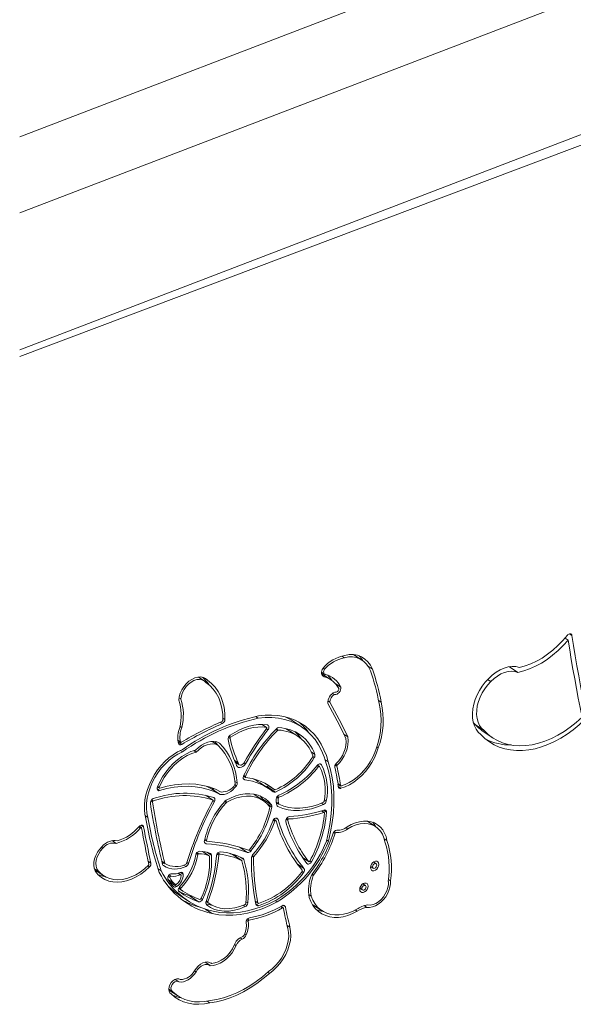
# Model space of a CAD drawing. Units: millimetres. Extents: x -7516 to 50086, y -13403 to 6799.
# Drawn here: x 13859 to 14173, y -10244 to -9684 of the extents above; entities that cross this region are included whole.
import ezdxf

# ---------------------------------------------------------------- set-up
doc = ezdxf.new("R2010")
doc.units = ezdxf.units.MM

msp = doc.modelspace()

# ---------------------------------------------------------------- linework, layer by layer
at = {"color": 7, "linetype": 'Continuous', "lineweight": 15}
for p, q in [((13858.6, -9750.37), (14541.33, -9488.43)), ((13858.6, -9793.67), (14541.33, -9531.73)), ((13858.6, -9871.61), (14541.33, -9609.67)), ((14544.22, -9616.99), (13858.6, -9875.32)), ((14168.77, -10035.48), (14170.52, -10036.64)), ((14041.83, -10045.72), (14043.34, -10046.72)), ((14053.54, -10048.14), (14048.74, -10044.95)), ((14031.04, -10052.66), (14031.91, -10053.23)), ((14137.11, -10051.82), (14136.97, -10051.76)), ((14137.93, -10051.64), (14137.11, -10051.82)), ((14137.11, -10051.82), (14141.92, -10055.01)), ((13963.54, -10059.79), (13960.29, -10057.63)), ((13963.06, -10057.9), (13965.47, -10059.5)), ((14030.29, -10054.8), (14032.05, -10055.97)), ((14035.66, -10059.21), (14030.85, -10056.01)), ((14038.07, -10061.28), (14041.28, -10063.41)), ((14124.76, -10059.05), (14126.57, -10060.24)), ((13949.18, -10069.43), (13950.24, -10070.13)), ((14036.56, -10066.96), (14037.58, -10067.64)), ((14033.94, -10071.2), (14035.04, -10071.93)), ((14062.71, -10070.89), (14064.2, -10071.88)), ((13992.8, -10080.08), (13994.29, -10081.07)), ((13949.78, -10085.71), (13950.78, -10086.37)), ((13999.05, -10086.29), (13996.56, -10084.63)), ((14018.91, -10085.95), (14014.09, -10082.75)), ((14116.65, -10083.66), (14117.91, -10084.81)), ((14117.91, -10084.81), (14122.73, -10088.01)), ((14016.79, -10091.36), (14011.97, -10088.16)), ((14042.99, -10090.21), (14045.28, -10091.73)), ((14122.79, -10088.99), (14127.61, -10092.19)), ((13948.59, -10093.72), (13950.15, -10094.76)), ((13968.15, -10094.3), (13971.34, -10096.41)), ((13971.09, -10096.24), (13969.63, -10094.36)), ((14061.66, -10097.36), (14062.58, -10097.97)), ((13949.96, -10099.44), (13951.12, -10100.21)), ((13957.58, -10099.5), (13958.95, -10100.41)), ((13980.76, -10105.02), (13982.86, -10106.42)), ((13981.19, -10106.05), (13983.45, -10107.55)), ((13986.16, -10106.49), (13987.03, -10107.06)), ((14029.06, -10108.43), (14027.94, -10107.69)), ((14032.42, -10104.81), (14034.12, -10105.94)), ((13985.93, -10113.94), (13987.04, -10114.69)), ((13964.66, -10119.7), (13967.74, -10121.21)), ((14000.19, -10121.07), (13995.38, -10117.87)), ((13998.54, -10118.33), (13998.83, -10118.57)), ((13998.83, -10118.57), (13998.85, -10118.59)), ((13998.83, -10118.57), (14003.64, -10121.77)), ((13998.85, -10118.59), (14003.66, -10121.78)), ((13999.19, -10119.87), (14000.15, -10119.45)), ((13999.19, -10119.87), (14004.01, -10123.07)), ((14039.64, -10118.59), (14041.13, -10119.58)), ((13936.92, -10120.13), (13938.03, -10120.87)), ((13968.34, -10127.54), (13964.34, -10124.88)), ((13964.64, -10125.08), (13964.69, -10124.96)), ((13967.74, -10121.21), (13972.56, -10124.4)), ((13992.29, -10124.71), (13991.49, -10124.21)), ((13997.11, -10127.91), (13992.29, -10124.71)), ((13996.95, -10127.09), (14001.77, -10130.28)), ((14004.52, -10128.9), (14006.05, -10129.91)), ((14004.6, -10129.52), (14005.93, -10129.83)), ((13929.94, -10136.41), (13931.55, -10137.48)), ((14031.81, -10134.63), (14030.38, -10133.68)), ((14004.27, -10139.29), (14003.16, -10138.55)), ((14061.18, -10142.79), (14056.43, -10139.64)), ((13927.79, -10143.26), (13926.68, -10142.52)), ((14044.2, -10143.32), (14045.22, -10144)), ((13911.18, -10150.67), (13913.56, -10152.25)), ((13963.81, -10150.23), (13964.98, -10151)), ((14033.21, -10150.41), (14034.18, -10151.05)), ((14065.93, -10149.65), (14067.49, -10150.68)), ((13904.98, -10154.42), (13905.88, -10155.02)), ((13966.36, -10159.36), (13962.51, -10156.81)), ((13962.95, -10157.1), (13962.94, -10156.85)), ((13980.03, -10158.81), (13984.84, -10162.01)), ((13984.87, -10162.03), (13980.06, -10158.83)), ((13981.85, -10160.02), (13981.57, -10159.03)), ((13939.5, -10162.56), (13941.36, -10163.8)), ((14019.45, -10160.27), (14023, -10162.63)), ((14061.33, -10163.84), (14059.84, -10162.84)), ((13901.11, -10166.81), (13904.18, -10168.85)), ((13901.26, -10167.29), (13901.57, -10167.5)), ((13901.57, -10167.5), (13906.39, -10170.69)), ((13937.3, -10166.67), (13939.12, -10167.88)), ((13950.25, -10170.08), (13948.91, -10169.2)), ((14058.18, -10165.34), (14059.68, -10166.33)), ((13943.17, -10173.07), (13947.17, -10175.72)), ((13943.35, -10173.42), (13943.51, -10173.3)), ((14055.21, -10176.25), (14053.71, -10175.26)), ((14068.41, -10172.77), (14069.47, -10173.48)), ((13949, -10177.78), (13951.01, -10179.12)), ((13949.16, -10181.52), (13953.97, -10184.72)), ((14022.97, -10181.28), (14024.42, -10182.24)), ((14052.06, -10177.76), (14053.55, -10178.75)), ((13955.54, -10182.25), (13960.35, -10185.44)), ((13964.6, -10185.33), (13966.66, -10186.69)), ((13992.65, -10185.28), (13994.25, -10186.34)), ((14003.95, -10184.81), (14005.06, -10185.54)), ((14025.02, -10186.93), (14025.67, -10187.39)), ((14008.45, -10188.91), (14007.24, -10188.1)), ((14025.67, -10187.39), (14030.49, -10190.58)), ((14049.51, -10190.16), (14050.6, -10190.88)), ((14054.6, -10187.67), (14056.1, -10188.67)), ((13980.8, -10209.76), (13981.7, -10210.36)), ((13966.71, -10221.62), (13964.02, -10219.84)), ((13967.37, -10220.26), (13967.71, -10220.49)), ((13958.06, -10224.67), (13958.93, -10225.25)), ((13999.69, -10225.57), (14000.61, -10226.18)), ((13949.14, -10230.94), (13947.12, -10229.6)), ((13943.43, -10235.17), (13945.45, -10236.51)), ((13943.45, -10235.6), (13943.8, -10235.84)), ((13943.8, -10235.84), (13948.61, -10239.03)), ((13944.46, -10237.64), (13944.79, -10237.86)), ((13965.31, -10241.96), (13966.81, -10242.96))]:
    msp.add_line(p, q, dxfattribs=at)
at = {"color": 8, "linetype": 'Continuous', "lineweight": 15}
for p, q in [((14171.28, -10033.06), (14172.67, -10033.98)), ((14056.92, -10051.69), (14059.18, -10053.19)), ((14030.77, -10056.8), (14031.78, -10057.48)), ((13972.64, -10083.35), (13973.83, -10084.14)), ((13974.15, -10081.09), (13975.34, -10081.88)), ((13996.51, -10084.63), (13998.95, -10086.25)), ((13977.31, -10091.89), (13978.28, -10092.53)), ((13977.66, -10091.32), (13978.56, -10091.91)), ((13998.95, -10087.05), (13999.81, -10087.63)), ((14004.33, -10087.36), (14005.24, -10087.96)), ((14004.56, -10087.13), (14005.58, -10087.8)), ((13948.58, -10093.63), (13950.04, -10094.6)), ((13948.71, -10094.59), (13950.73, -10095.93)), ((14024.39, -10100.24), (14026.48, -10101.63)), ((14025.29, -10102.92), (14026.15, -10103.49)), ((14027.66, -10108.02), (14028.53, -10108.6)), ((14029.45, -10107.02), (14030.21, -10107.52)), ((14037.99, -10107.75), (14038.97, -10108.4)), ((14038.29, -10107.25), (14039.16, -10107.83)), ((13986.09, -10113.59), (13986.98, -10114.17)), ((13937.06, -10119.79), (13937.96, -10120.39)), ((13980.97, -10118.92), (13981.84, -10119.5)), ((13980.98, -10116.97), (13982.33, -10117.87)), ((13985.9, -10115.6), (13986.64, -10116.09)), ((14039.62, -10118.45), (14041.01, -10119.36)), ((14039.82, -10119.98), (14041.27, -10120.94)), ((13936.72, -10121.24), (13938.21, -10122.22)), ((13964.31, -10124.88), (13968.29, -10127.51)), ((14005.12, -10125.44), (14006.05, -10126.06)), ((13933.15, -10128.11), (13934.11, -10128.75)), ((13933.58, -10127.46), (13934.53, -10128.09)), ((13968.46, -10127.9), (13969.35, -10128.49)), ((13975.29, -10128.39), (13976.18, -10128.98)), ((13975.42, -10128.25), (13976.33, -10128.86)), ((13999.41, -10129.8), (14001.98, -10131.51)), ((14004.51, -10128.79), (14005.94, -10129.74)), ((14004.74, -10126.01), (14005.66, -10126.62)), ((14005.11, -10131.08), (14005.34, -10131.23)), ((14030.28, -10129.38), (14031.47, -10130.17)), ((14031.91, -10127.55), (14032.94, -10128.24)), ((14030.23, -10133.73), (14031.55, -10134.61)), ((14031.31, -10133.38), (14033.13, -10134.59)), ((13927.74, -10141.88), (13929.09, -10142.77)), ((14002.75, -10139.09), (14003.63, -10139.68)), ((14004.39, -10137.88), (14005.53, -10138.64)), ((14010.1, -10138.46), (14011.08, -10139.11)), ((14010.59, -10137.73), (14011.58, -10138.39)), ((13926.41, -10142.83), (13927.29, -10143.41)), ((14037.13, -10145.96), (14038.01, -10146.54)), ((14037.53, -10145.42), (14038.54, -10146.1)), ((13963.81, -10151.87), (13964.64, -10152.42)), ((13963.87, -10149.97), (13964.86, -10150.63)), ((13959.02, -10158.04), (13959.92, -10158.63)), ((13959.44, -10157.45), (13960.44, -10158.11)), ((13962.51, -10156.8), (13966.33, -10159.34)), ((13965.07, -10157.29), (13967.67, -10159.01)), ((13970.87, -10158.32), (13971.79, -10158.93)), ((13971.32, -10157.69), (13972.35, -10158.37)), ((13983.54, -10154.34), (13988.12, -10157.38)), ((13989.1, -10156.01), (13990, -10156.61)), ((13990.88, -10159.09), (13991.75, -10159.67)), ((13931.69, -10162.43), (13933.25, -10163.46)), ((13939.47, -10162.44), (13941.07, -10163.5)), ((13939.5, -10162.55), (13941.18, -10163.67)), ((13952, -10164.56), (13953.22, -10165.37)), ((13953.69, -10163.09), (13954.63, -10163.71)), ((13984.11, -10160.03), (13986.12, -10161.36)), ((13990.65, -10159.48), (13991.57, -10160.1)), ((14016.4, -10163.89), (14020.27, -10166.46)), ((14019.43, -10160.24), (14022.95, -10162.58)), ((14023.7, -10162.17), (14024.57, -10162.75)), ((13931.55, -10165.05), (13932.46, -10165.65)), ((13943.55, -10170.18), (13944.59, -10170.87)), ((13948.71, -10169.26), (13949.94, -10170.08)), ((13950.04, -10168.75), (13951.56, -10169.76)), ((14019.14, -10168.27), (14020.01, -10168.84)), ((14024.7, -10169.99), (14025.58, -10170.57)), ((14024.81, -10169.82), (14025.68, -10170.39)), ((13943.03, -10170.96), (13944.03, -10171.63)), ((13943.17, -10173.07), (13947.16, -10175.71)), ((13943.76, -10174.12), (13947.84, -10176.83)), ((13949.01, -10177.77), (13950.12, -10178.5)), ((13949.31, -10177.23), (13950.18, -10177.81)), ((13961.71, -10183.5), (13962.6, -10184.08)), ((13964.62, -10185.29), (13965.72, -10186.02)), ((13964.74, -10184.96), (13965.65, -10185.57)), ((13987.22, -10185.43), (13988.32, -10186.15)), ((13992.62, -10185.16), (13994.14, -10186.16)), ((13992.93, -10186.73), (13994.4, -10187.7)), ((13964.15, -10189.65), (13968.04, -10192.23)), ((13985.66, -10187.46), (13986.85, -10188.25)), ((14007.03, -10188.21), (14008.1, -10188.93)), ((14008.41, -10187.52), (14009.75, -10188.41)), ((13987.62, -10195.96), (13988.58, -10196.6)), ((13988.08, -10195.27), (13989.05, -10195.92)), ((13986.56, -10203.66), (13987.46, -10204.25)), ((14010.7, -10198.9), (14012.33, -10199.98)), ((13983.96, -10205.95), (13985.06, -10206.69))]:
    msp.add_line(p, q, dxfattribs=at)
at = {"color": 7, "linetype": 'Continuous', "lineweight": 15, "flags": 128}
for points in [[(14170.1, -10033.88), (14167.49, -10036.92), (14164.72, -10039.75), (14161.81, -10042.36), (14158.78, -10044.72), (14155.67, -10046.82), (14152.49, -10048.62), (14149.27, -10050.13), (14146.05, -10051.32), (14142.83, -10052.19)], [(14172.67, -10033.98), (14172.55, -10033.6), (14172.33, -10033.3), (14172.03, -10033.1), (14171.67, -10033.02), (14171.27, -10033.07), (14170.85, -10033.24), (14170.45, -10033.51), (14170.1, -10033.88)], [(14180.9, -10079.6), (14179.78, -10073.96), (14178.67, -10068.3), (14177.6, -10062.62), (14176.56, -10056.93), (14175.54, -10051.21), (14174.56, -10045.49), (14173.6, -10039.74), (14172.67, -10033.98)], [(14170.52, -10036.64), (14167.74, -10039.73), (14164.8, -10042.6), (14161.73, -10045.23), (14158.55, -10047.61), (14155.29, -10049.7), (14151.97, -10051.5), (14148.61, -10052.99), (14145.26, -10054.17), (14141.92, -10055.01)], [(14178.44, -10080.43), (14177.36, -10075.01), (14176.3, -10069.57), (14175.27, -10064.12), (14174.27, -10058.66), (14173.29, -10053.18), (14172.34, -10047.68), (14171.42, -10042.17), (14170.52, -10036.64)], [(14031.12, -10052.53), (14030.7, -10053.29), (14030.42, -10054.08), (14030.28, -10054.87), (14030.3, -10055.61), (14030.47, -10056.27), (14030.78, -10056.82), (14031.23, -10057.23), (14031.78, -10057.48)], [(14142.83, -10052.19), (14140.83, -10051.7), (14138.68, -10051.59), (14136.44, -10051.86), (14134.14, -10052.5), (14131.83, -10053.51), (14129.57, -10054.86), (14127.4, -10056.52), (14125.36, -10058.46)], [(13965.47, -10059.5), (13964.35, -10058.52), (13963, -10057.88), (13961.48, -10057.6), (13959.84, -10057.69), (13958.14, -10058.14), (13956.44, -10058.95), (13954.79, -10060.08), (13953.26, -10061.48), (13951.91, -10063.12), (13950.77, -10064.94), (13949.89, -10066.86), (13949.3, -10068.82), (13949.03, -10070.76)], [(14030.31, -10055.68), (14030.71, -10055.92), (14030.85, -10056.01)], [(14031.91, -10053.23), (14031.68, -10053.69), (14031.53, -10054.16), (14031.47, -10054.62), (14031.49, -10055.05), (14031.61, -10055.43), (14031.8, -10055.75), (14032.07, -10055.99), (14032.39, -10056.13)], [(14141.92, -10055.01), (14140.19, -10054.5), (14138.32, -10054.33), (14136.35, -10054.51), (14134.32, -10055.04), (14132.29, -10055.9), (14130.29, -10057.07), (14128.37, -10058.53), (14126.57, -10060.24)], [(13964.55, -10060.69), (13963.51, -10059.77), (13962.25, -10059.19), (13960.82, -10058.96), (13959.27, -10059.11), (13957.68, -10059.63), (13956.1, -10060.49), (13954.6, -10061.66), (13953.25, -10063.09), (13952.09, -10064.72), (13951.18, -10066.48), (13950.56, -10068.31), (13950.24, -10070.13)], [(13974.14, -10082.3), (13974.05, -10078.83), (13973.62, -10075.51), (13972.87, -10072.38), (13971.79, -10069.48), (13970.41, -10066.83), (13968.73, -10064.47), (13966.77, -10062.42), (13964.55, -10060.69)], [(13975.34, -10081.88), (13975.25, -10078.29), (13974.81, -10074.86), (13974.03, -10071.62), (13972.92, -10068.62), (13971.5, -10065.88), (13969.76, -10063.43), (13967.75, -10061.29), (13965.47, -10059.5)], [(14125.36, -10058.46), (14123.39, -10060.55), (14121.61, -10062.83), (14120.04, -10065.28), (14118.7, -10067.84), (14117.61, -10070.48), (14116.81, -10073.15), (14116.29, -10075.8), (14116.07, -10078.39), (14116.16, -10080.88), (14116.54, -10083.22), (14117.22, -10085.37), (14118.19, -10087.3), (14119.41, -10088.98), (14120.89, -10090.37)], [(14126.57, -10060.24), (14124.73, -10062.21), (14123.07, -10064.37), (14121.63, -10066.69), (14120.43, -10069.12), (14119.5, -10071.61), (14118.86, -10074.11), (14118.52, -10076.58), (14118.49, -10078.96), (14118.76, -10081.2), (14119.33, -10083.27), (14120.2, -10085.12), (14121.34, -10086.7), (14122.73, -10088.01)], [(14040.11, -10064.2), (14040.07, -10064.64), (14039.92, -10065.08), (14039.67, -10065.5), (14039.35, -10065.85), (14038.98, -10066.12), (14038.59, -10066.27), (14038.22, -10066.29), (14037.9, -10066.19)], [(14032.97, -10106.73), (14031.81, -10102.98), (14030.35, -10099.46), (14028.6, -10096.18), (14026.57, -10093.18), (14024.26, -10090.46), (14021.71, -10088.04), (14018.91, -10085.95), (14015.89, -10084.18), (14012.67, -10082.77), (14009.27, -10081.7), (14005.71, -10081), (14002.01, -10080.65), (13998.19, -10080.68), (13994.29, -10081.07)], [(14034.12, -10105.94), (14033.02, -10102.35), (14031.65, -10098.96), (14030.02, -10095.8), (14028.14, -10092.86), (14026.01, -10090.18), (14023.66, -10087.77), (14021.08, -10085.64), (14018.3, -10083.8), (14015.33, -10082.26), (14012.19, -10081.03), (14008.89, -10080.12), (14005.45, -10079.53), (14001.9, -10079.26), (13998.24, -10079.32), (13994.51, -10079.71)], [(14122.73, -10088.01), (14125.02, -10090.23), (14127.55, -10092.15), (14130.3, -10093.75), (14133.23, -10095.01), (14136.34, -10095.94), (14139.6, -10096.51), (14142.99, -10096.73), (14146.49, -10096.6), (14150.06, -10096.11), (14153.69, -10095.28), (14157.35, -10094.1), (14161.01, -10092.58), (14164.64, -10090.74), (14168.23, -10088.59), (14171.74, -10086.14), (14175.15, -10083.41), (14178.44, -10080.43)], [(13999.48, -10084.89), (13996.98, -10084.65), (13994.39, -10084.69), (13991.74, -10085.02), (13989.04, -10085.64), (13986.31, -10086.53), (13983.59, -10087.69), (13980.89, -10089.11), (13978.23, -10090.79)], [(13998.95, -10086.25), (13996.55, -10086.02), (13994.07, -10086.07), (13991.52, -10086.38), (13988.93, -10086.97), (13986.31, -10087.83), (13983.7, -10088.94), (13981.11, -10090.31), (13978.56, -10091.91)], [(13999.04, -10086.94), (13999.1, -10086.83), (13999.15, -10086.72), (13999.17, -10086.61), (13999.17, -10086.5), (13999.15, -10086.41), (13999.1, -10086.33), (13999.03, -10086.28), (13998.95, -10086.25)], [(13999.81, -10087.63), (14000.08, -10087.22), (14000.27, -10086.77), (14000.36, -10086.32), (14000.36, -10085.89), (14000.26, -10085.52), (14000.08, -10085.21), (13999.81, -10085), (13999.48, -10084.89)], [(14120.89, -10090.37), (14123.2, -10092.6), (14125.73, -10094.54), (14128.46, -10096.17), (14131.38, -10097.48), (14134.47, -10098.47), (14137.72, -10099.13), (14141.08, -10099.45), (14144.56, -10099.43), (14148.12, -10099.08), (14151.74, -10098.39), (14155.4, -10097.37), (14159.08, -10096.02), (14162.74, -10094.36), (14166.37, -10092.39), (14169.95, -10090.13), (14173.45, -10087.6), (14176.85, -10084.8), (14180.12, -10081.75)], [(14011.97, -10088.16), (14011.7, -10087.99), (14009.78, -10086.89)], [(14018.81, -10092.89), (14016.97, -10090.53), (14015.1, -10088.67)], [(13972.19, -10095.17), (13970.72, -10094.58), (13969.1, -10094.31), (13967.37, -10094.36), (13965.58, -10094.74), (13963.77, -10095.43), (13961.99, -10096.42), (13960.27, -10097.68), (13958.65, -10099.18)], [(13971.34, -10096.41), (13969.97, -10095.89), (13968.48, -10095.67), (13966.89, -10095.76), (13965.24, -10096.14), (13963.59, -10096.82), (13961.96, -10097.78), (13960.4, -10098.98), (13958.95, -10100.41)], [(13950.92, -10099), (13948.39, -10100.27), (13945.91, -10101.83), (13943.51, -10103.66), (13941.22, -10105.73), (13939.06, -10108.01), (13937.07, -10110.49), (13935.28, -10113.12), (13933.69, -10115.88), (13932.34, -10118.73), (13931.23, -10121.64), (13930.39, -10124.56), (13929.82, -10127.47), (13929.54, -10130.32), (13929.53, -10133.08), (13929.82, -10135.72), (13930.38, -10138.21)], [(13951.12, -10100.21), (13948.55, -10101.5), (13946.03, -10103.1), (13943.61, -10104.99), (13941.31, -10107.13), (13939.16, -10109.51), (13937.21, -10112.08), (13935.47, -10114.82), (13933.97, -10117.67), (13932.73, -10120.6), (13931.78, -10123.57), (13931.12, -10126.53), (13930.76, -10129.44), (13930.72, -10132.26), (13930.98, -10134.95), (13931.55, -10137.48)], [(13958.65, -10099.18), (13956.03, -10100.07), (13953.42, -10101.3), (13950.85, -10102.83), (13948.36, -10104.67), (13945.98, -10106.77), (13943.75, -10109.11), (13941.7, -10111.66), (13939.86, -10114.38), (13938.25, -10117.23), (13936.89, -10120.18)], [(13958.95, -10100.41), (13956.43, -10101.21), (13953.91, -10102.35), (13951.43, -10103.79), (13949.03, -10105.52), (13946.73, -10107.52), (13944.58, -10109.76), (13942.59, -10112.2), (13940.81, -10114.81), (13939.26, -10117.55), (13937.96, -10120.39)], [(14041.27, -10120.94), (14043.75, -10120.07), (14046.22, -10118.88), (14048.64, -10117.4), (14050.98, -10115.63), (14053.21, -10113.61), (14055.3, -10111.37), (14057.21, -10108.93), (14058.91, -10106.33), (14060.39, -10103.62), (14061.62, -10100.82), (14062.58, -10097.97)], [(14041.37, -10119.6), (14043.71, -10118.79), (14046.04, -10117.67), (14048.33, -10116.26), (14050.54, -10114.6), (14052.64, -10112.69), (14054.6, -10110.57), (14056.4, -10108.27), (14058.01, -10105.82), (14059.4, -10103.25), (14060.56, -10100.61), (14061.47, -10097.93)], [(13981.69, -10107.19), (13981.93, -10108), (13982.39, -10108.62), (13983.04, -10109.01), (13983.82, -10109.13), (13984.67, -10108.97), (13985.54, -10108.55), (13986.35, -10107.9), (13987.03, -10107.06)], [(13982.86, -10106.42), (13982.97, -10106.95), (13983.24, -10107.37), (13983.62, -10107.65), (13984.1, -10107.75), (13984.63, -10107.68), (13985.18, -10107.44), (13985.69, -10107.05), (13986.13, -10106.54)], [(14030.21, -10107.52), (14030.01, -10107.27), (14029.76, -10107.1), (14029.45, -10107.02), (14029.12, -10107.02), (14028.76, -10107.12), (14028.41, -10107.3), (14028.08, -10107.55), (14027.78, -10107.87)], [(14029.14, -10108.51), (14029.09, -10108.45), (14029.03, -10108.41), (14028.95, -10108.39), (14028.87, -10108.39), (14028.78, -10108.41), (14028.69, -10108.46), (14028.61, -10108.52), (14028.53, -10108.6)], [(14033.06, -10150.97), (14034.29, -10145.69), (14035.21, -10140.45), (14035.83, -10135.27), (14036.13, -10130.17), (14036.12, -10125.18), (14035.8, -10120.32), (14035.16, -10115.61), (14034.22, -10111.07), (14032.97, -10106.73)], [(14034.18, -10151.05), (14035.43, -10145.67), (14036.38, -10140.32), (14037.01, -10135.04), (14037.32, -10129.84), (14037.32, -10124.75), (14036.99, -10119.79), (14036.35, -10114.99), (14035.39, -10110.37), (14034.12, -10105.94)], [(13985.95, -10113.89), (13985.81, -10114.27), (13985.74, -10114.65), (13985.73, -10115.02), (13985.79, -10115.35), (13985.92, -10115.63), (13986.11, -10115.86), (13986.36, -10116.01), (13986.64, -10116.09)], [(13986.98, -10114.17), (13986.94, -10114.27), (13986.92, -10114.37), (13986.92, -10114.46), (13986.94, -10114.54), (13986.97, -10114.61), (13987.02, -10114.67), (13987.08, -10114.7), (13987.15, -10114.72)], [(13938.21, -10122.22), (13942.38, -10121.1), (13946.5, -10120.32), (13950.57, -10119.88), (13954.56, -10119.78), (13958.44, -10120.03), (13962.2, -10120.62), (13965.82, -10121.55), (13969.28, -10122.81), (13972.56, -10124.4)], [(13938.28, -10120.9), (13942.52, -10119.76), (13946.72, -10118.96), (13950.85, -10118.51), (13954.91, -10118.41), (13958.86, -10118.65), (13962.68, -10119.24), (13966.36, -10120.18), (13969.88, -10121.45), (13973.22, -10123.06)], [(13972.56, -10124.4), (13973.71, -10124.49), (13974.92, -10124.36), (13976.16, -10124.02), (13977.4, -10123.46), (13978.62, -10122.72), (13979.78, -10121.79), (13980.86, -10120.71), (13981.84, -10119.5)], [(13936.89, -10120.18), (13936.76, -10120.64), (13936.71, -10121.08), (13936.77, -10121.49), (13936.92, -10121.83), (13937.15, -10122.08), (13937.46, -10122.24), (13937.82, -10122.29), (13938.21, -10122.22)], [(13937.96, -10120.39), (13937.92, -10120.5), (13937.91, -10120.61), (13937.92, -10120.71), (13937.96, -10120.8), (13938.02, -10120.86), (13938.1, -10120.9), (13938.19, -10120.91), (13938.28, -10120.9)], [(13967.74, -10121.21), (13968.89, -10121.3), (13969.43, -10121.26)], [(14001.77, -10130.28), (14000.2, -10128.49), (13998.4, -10126.98), (13996.4, -10125.76), (13994.22, -10124.86), (13991.88, -10124.28), (13989.41, -10124.03), (13986.84, -10124.1), (13984.19, -10124.51), (13981.5, -10125.25), (13978.8, -10126.3), (13976.12, -10127.65)], [(14000.76, -10131.36), (13999.1, -10129.5), (13997.19, -10127.96), (13995.04, -10126.77), (13992.69, -10125.94), (13990.18, -10125.48), (13987.53, -10125.41), (13984.78, -10125.71), (13981.97, -10126.4), (13979.14, -10127.45), (13976.33, -10128.86)], [(13996.95, -10127.09), (13995.38, -10125.3), (13995.38, -10125.29)], [(13968.39, -10128.09), (13968.43, -10128), (13968.45, -10127.91), (13968.46, -10127.81), (13968.46, -10127.73), (13968.44, -10127.65), (13968.4, -10127.59), (13968.35, -10127.54), (13968.29, -10127.51)], [(13969.35, -10128.49), (13969.52, -10128.13), (13969.62, -10127.76), (13969.66, -10127.4), (13969.64, -10127.06), (13969.55, -10126.75), (13969.4, -10126.5), (13969.2, -10126.31), (13968.95, -10126.18)], [(14005.34, -10131.23), (14008.19, -10132.35), (14011.21, -10133.12), (14014.38, -10133.53), (14017.67, -10133.58), (14021.05, -10133.26), (14024.49, -10132.58), (14027.98, -10131.55), (14031.47, -10130.17)], [(14006.08, -10129.93), (14008.84, -10131.02), (14011.77, -10131.76), (14014.84, -10132.16), (14018.02, -10132.2), (14021.3, -10131.89), (14024.64, -10131.24), (14028.01, -10130.24), (14031.4, -10128.9)], [(13929.09, -10142.77), (13928.97, -10142.41), (13928.76, -10142.12), (13928.47, -10141.93), (13928.12, -10141.85), (13927.73, -10141.88), (13927.33, -10142.03), (13926.94, -10142.28), (13926.59, -10142.62)], [(14005.53, -10138.64), (14005.32, -10138.24), (14004.99, -10137.98), (14004.57, -10137.87), (14004.09, -10137.94), (14003.6, -10138.18), (14003.16, -10138.55), (14002.79, -10139.03), (14002.53, -10139.58)], [(14004.38, -10139.44), (14004.33, -10139.34), (14004.24, -10139.27), (14004.14, -10139.25), (14004.02, -10139.27), (14003.9, -10139.32), (14003.79, -10139.42), (14003.69, -10139.54), (14003.63, -10139.68)], [(14067.49, -10150.68), (14066.95, -10148.42), (14066.13, -10146.36), (14065.05, -10144.52), (14063.72, -10142.94), (14062.16, -10141.65), (14060.39, -10140.65), (14058.45, -10139.98), (14056.36, -10139.64), (14054.16, -10139.63), (14051.87, -10139.95), (14049.55, -10140.6), (14047.21, -10141.58), (14044.91, -10142.86)], [(14066.32, -10151.44), (14065.78, -10149.14), (14064.92, -10147.07), (14063.78, -10145.24), (14062.37, -10143.71), (14060.71, -10142.5), (14058.83, -10141.63), (14056.78, -10141.11), (14054.58, -10140.97), (14052.29, -10141.19), (14049.93, -10141.77), (14047.56, -10142.72), (14045.22, -10144)], [(14061.11, -10142.75), (14060.24, -10141.32), (14059.39, -10140.26)], [(13927.91, -10143.45), (13927.88, -10143.36), (13927.83, -10143.29), (13927.76, -10143.24), (13927.67, -10143.22), (13927.57, -10143.23), (13927.47, -10143.27), (13927.37, -10143.33), (13927.29, -10143.41)], [(13932.08, -10164.18), (13931.52, -10161.62), (13930.97, -10159.04), (13930.43, -10156.46), (13929.9, -10153.88), (13929.38, -10151.28), (13928.88, -10148.68), (13928.39, -10146.07), (13927.91, -10143.45)], [(13933.25, -10163.46), (13932.69, -10160.9), (13932.14, -10158.33), (13931.6, -10155.76), (13931.07, -10153.17), (13930.56, -10150.59), (13930.06, -10147.99), (13929.57, -10145.38), (13929.09, -10142.77)], [(13914, -10150.84), (13912.98, -10150.62), (13911.9, -10150.59), (13910.78, -10150.74), (13909.62, -10151.09), (13908.47, -10151.61), (13907.35, -10152.31), (13906.27, -10153.16), (13905.26, -10154.14)], [(13905.26, -10154.14), (13903.92, -10155.66), (13902.78, -10157.34), (13901.87, -10159.14), (13901.22, -10161), (13900.84, -10162.86), (13900.76, -10164.65), (13900.98, -10166.32), (13901.48, -10167.8), (13902.25, -10169.06), (13903.28, -10170.05)], [(13905.88, -10155.02), (13904.6, -10156.49), (13903.52, -10158.14), (13902.7, -10159.91), (13902.17, -10161.72), (13901.96, -10163.49), (13902.06, -10165.16), (13902.48, -10166.64), (13903.2, -10167.89), (13904.18, -10168.85)], [(13980.03, -10158.81), (13978.57, -10158.14), (13978.32, -10158.03)], [(13980.06, -10158.83), (13980.05, -10158.83), (13980.03, -10158.81)], [(13904.18, -10168.85), (13905.86, -10170.33), (13907.76, -10171.49), (13909.85, -10172.32), (13912.1, -10172.82), (13914.48, -10172.96), (13916.95, -10172.76), (13919.49, -10172.22), (13922.06, -10171.33), (13924.62, -10170.12), (13927.13, -10168.61), (13929.56, -10166.8), (13931.88, -10164.73)], [(13939.71, -10163.44), (13939.82, -10163.46), (13941.07, -10163.6)], [(14021.95, -10163.67), (14022.2, -10163.89), (14022.51, -10164.02), (14022.86, -10164.04), (14023.24, -10163.96), (14023.63, -10163.77), (14023.99, -10163.5), (14024.31, -10163.15), (14024.57, -10162.75)], [(14022.95, -10162.58), (14023.01, -10162.63), (14023.09, -10162.66), (14023.18, -10162.67), (14023.27, -10162.65), (14023.37, -10162.6), (14023.46, -10162.53), (14023.54, -10162.45), (14023.6, -10162.35)], [(14062.9, -10164.18), (14062.76, -10163.35), (14062.34, -10162.72), (14061.7, -10162.38), (14060.92, -10162.37), (14060.09, -10162.68), (14059.31, -10163.29), (14058.67, -10164.11), (14058.26, -10165.04), (14058.11, -10165.99), (14058.26, -10166.82), (14058.67, -10167.44), (14059.31, -10167.78), (14060.09, -10167.8), (14060.92, -10167.48), (14061.7, -10166.88), (14062.34, -10166.06), (14062.76, -10165.12), (14062.9, -10164.18)], [(14061.7, -10164.63), (14061.61, -10164.17), (14061.35, -10163.85), (14060.96, -10163.71), (14060.51, -10163.79), (14060.05, -10164.06), (14059.66, -10164.48), (14059.4, -10165), (14059.31, -10165.53), (14059.4, -10166), (14059.66, -10166.32), (14060.05, -10166.45), (14060.51, -10166.38), (14060.96, -10166.11), (14061.35, -10165.68), (14061.61, -10165.16), (14061.7, -10164.63)], [(13903.28, -10170.05), (13905.05, -10171.59), (13907.05, -10172.8), (13909.25, -10173.67), (13911.63, -10174.19), (13914.13, -10174.34), (13916.74, -10174.12), (13919.42, -10173.54), (13922.12, -10172.61), (13924.81, -10171.33), (13927.46, -10169.73), (13930.02, -10167.83), (13932.46, -10165.65)], [(14056.78, -10176.6), (14056.63, -10175.77), (14056.22, -10175.14), (14055.58, -10174.8), (14054.8, -10174.79), (14053.97, -10175.1), (14053.19, -10175.71), (14052.55, -10176.52), (14052.13, -10177.46), (14051.99, -10178.4), (14052.13, -10179.24), (14052.55, -10179.86), (14053.19, -10180.2), (14053.97, -10180.22), (14054.8, -10179.9), (14055.58, -10179.3), (14056.22, -10178.48), (14056.63, -10177.54), (14056.78, -10176.6)], [(14056.1, -10188.67), (14057.64, -10188.7), (14059.26, -10188.41), (14060.9, -10187.79), (14062.52, -10186.88), (14064.07, -10185.69), (14065.5, -10184.26), (14066.76, -10182.64), (14067.81, -10180.87), (14068.64, -10179.02), (14069.2, -10177.13), (14069.48, -10175.26), (14069.47, -10173.48)], [(14056.49, -10187.28), (14057.98, -10187.33), (14059.55, -10187.02), (14061.14, -10186.37), (14062.69, -10185.41), (14064.14, -10184.16), (14065.45, -10182.68), (14066.55, -10181.02), (14067.41, -10179.25), (14067.99, -10177.43), (14068.28, -10175.62), (14068.27, -10173.9)], [(13949.54, -10176.96), (13949.26, -10177.3), (13949.04, -10177.69), (13948.89, -10178.1), (13948.81, -10178.51), (13948.81, -10178.89), (13948.89, -10179.24), (13949.05, -10179.53), (13949.27, -10179.75)], [(13950.18, -10177.81), (13950.11, -10177.89), (13950.06, -10177.99), (13950.02, -10178.09), (13950, -10178.19), (13950, -10178.29), (13950.02, -10178.38), (13950.06, -10178.45), (13950.12, -10178.5)], [(14055.58, -10177.05), (14055.49, -10176.59), (14055.23, -10176.27), (14054.84, -10176.13), (14054.38, -10176.21), (14053.92, -10176.48), (14053.54, -10176.9), (14053.28, -10177.42), (14053.19, -10177.95), (14053.28, -10178.42), (14053.54, -10178.74), (14053.92, -10178.87), (14054.38, -10178.8), (14054.84, -10178.53), (14055.23, -10178.1), (14055.49, -10177.58), (14055.58, -10177.05)], [(13964.85, -10187.24), (13967.06, -10188.69), (13969.49, -10189.77), (13972.11, -10190.47), (13974.88, -10190.8), (13977.78, -10190.73), (13980.76, -10190.28), (13983.8, -10189.45), (13986.85, -10188.25)], [(13965.72, -10186.02), (13967.84, -10187.4), (13970.16, -10188.44), (13972.66, -10189.11), (13975.32, -10189.42), (13978.09, -10189.36), (13980.94, -10188.93), (13983.84, -10188.14), (13986.76, -10186.99)], [(13968.04, -10192.23), (13971.84, -10192.88), (13975.76, -10193.17), (13979.8, -10193.12), (13983.92, -10192.71), (13988.1, -10191.95), (13992.33, -10190.85), (13996.58, -10189.41), (14000.83, -10187.64), (14005.06, -10185.54)], [(13968.62, -10190.88), (13972.34, -10191.51), (13976.18, -10191.8), (13980.13, -10191.75), (13984.16, -10191.35), (13988.26, -10190.61), (13992.4, -10189.53), (13996.56, -10188.12), (14000.72, -10186.38), (14004.86, -10184.33)], [(14023.27, -10183.01), (14024.2, -10185.4), (14025.41, -10187.55), (14026.88, -10189.44), (14028.59, -10191.05), (14030.52, -10192.36), (14032.65, -10193.35), (14034.94, -10194.01), (14037.38, -10194.34), (14039.93, -10194.32), (14042.56, -10193.96), (14045.24, -10193.26), (14047.93, -10192.23), (14050.6, -10190.88)], [(14024.42, -10182.24), (14025.32, -10184.5), (14026.47, -10186.53), (14027.86, -10188.32), (14029.48, -10189.85), (14031.31, -10191.09), (14033.33, -10192.03), (14035.5, -10192.65), (14037.81, -10192.96), (14040.23, -10192.95), (14042.72, -10192.61), (14045.26, -10191.95), (14047.81, -10190.98), (14050.34, -10189.71)], [(14000.19, -10225.12), (14002.24, -10223.56), (14004.17, -10221.75), (14005.94, -10219.71), (14007.52, -10217.49), (14008.87, -10215.13), (14009.98, -10212.68), (14010.81, -10210.19), (14011.35, -10207.7), (14011.59, -10205.26), (14011.53, -10202.93), (14011.17, -10200.74)], [(14000.61, -10226.18), (14002.81, -10224.5), (14004.87, -10222.54), (14006.77, -10220.34), (14008.45, -10217.96), (14009.9, -10215.42), (14011.07, -10212.79), (14011.96, -10210.12), (14012.54, -10207.45), (14012.79, -10204.83), (14012.72, -10202.33), (14012.33, -10199.98)], [(13981.7, -10210.36), (13980.65, -10212.46), (13979.37, -10214.45), (13977.89, -10216.29), (13976.25, -10217.92), (13974.48, -10219.31), (13972.63, -10220.42), (13970.74, -10221.23), (13968.86, -10221.72), (13967.03, -10221.87)], [(13980.63, -10210.18), (13979.57, -10212.25), (13978.27, -10214.2), (13976.75, -10215.97), (13975.07, -10217.5), (13973.27, -10218.75), (13971.4, -10219.68), (13969.53, -10220.27), (13967.71, -10220.49)], [(13967.71, -10220.49), (13966.65, -10219.93), (13965.42, -10219.71), (13964.09, -10219.82), (13962.71, -10220.27), (13961.35, -10221.03), (13960.07, -10222.07), (13958.94, -10223.35), (13957.99, -10224.79)], [(13958.93, -10225.25), (13957.99, -10226.63), (13956.9, -10227.87), (13955.71, -10228.95), (13954.43, -10229.83), (13953.11, -10230.5), (13951.78, -10230.92), (13950.48, -10231.1), (13949.25, -10231.02)], [(13967.03, -10221.87), (13966.18, -10221.34), (13965.17, -10221.09), (13964.06, -10221.14), (13962.91, -10221.49), (13961.76, -10222.11), (13960.68, -10222.97), (13959.72, -10224.04), (13958.93, -10225.25)], [(13966.81, -10242.96), (13970.59, -10242.33), (13974.42, -10241.37), (13978.27, -10240.09), (13982.11, -10238.5), (13985.94, -10236.6), (13989.73, -10234.41), (13993.45, -10231.93), (13997.08, -10229.18), (14000.61, -10226.18)], [(13967.02, -10241.6), (13970.73, -10240.98), (13974.49, -10240.05), (13978.26, -10238.79), (13982.04, -10237.23), (13985.8, -10235.36), (13989.51, -10233.21), (13993.16, -10230.77), (13996.73, -10228.07), (14000.19, -10225.12)], [(13949.96, -10229.68), (13949.04, -10229.33), (13947.98, -10229.34), (13946.86, -10229.72), (13945.78, -10230.44), (13944.83, -10231.43), (13944.08, -10232.62), (13943.6, -10233.89), (13943.43, -10235.16), (13943.59, -10236.3), (13944.06, -10237.23), (13944.79, -10237.86)], [(13949.25, -10231.02), (13948.56, -10230.7), (13947.73, -10230.71), (13946.85, -10231.04), (13946.02, -10231.66), (13945.33, -10232.51), (13944.86, -10233.48), (13944.64, -10234.48), (13944.71, -10235.4), (13945.06, -10236.14), (13945.65, -10236.62)], [(13945.65, -10236.62), (13947.72, -10238.4), (13950.01, -10239.88), (13952.5, -10241.02), (13955.16, -10241.83), (13957.97, -10242.3), (13960.9, -10242.41), (13963.93, -10242.18), (13967.02, -10241.6)], [(13944.79, -10237.86), (13946.93, -10239.69), (13949.29, -10241.19), (13951.86, -10242.36), (13954.6, -10243.19), (13957.49, -10243.67), (13960.51, -10243.79), (13963.63, -10243.55), (13966.81, -10242.96)]]:
    msp.add_lwpolyline(points, dxfattribs=at)
at = {"color": 7, "linetype": 'Continuous', "lineweight": 15}
for centre, radius, start, end in [((14047.72, -10066.94), 21.98, 100.949, 139.0232), ((14047.11, -10066.64), 20.27, 100.7223, 138.6038), ((14046.91, -10057.99), 11.82, 19.489, 107.5598), ((14047.27, -10057.44), 12.64, 19.6609, 107.158), ((14042.16, -10054.19), 12.88, 28.0574, 41.8447), ((13949.1, -10073.21), 20.48, 33.4527, 48.9758), ((14028.41, -10070.16), 13.13, 26.9965, 75.1187), ((14028.82, -10069.55), 13.9, 26.2455, 75.0894), ((14023.28, -10066.88), 14.77, 29.9954, 43.9786), ((13953.68, -10092), 111.05, 10.0603, 19.9872), ((13953.83, -10091.51), 112.1, 10.0838, 19.9873), ((14037.55, -10063.88), 3.76, 270.4419, 7.1068), ((14040.64, -10072.38), 6.78, 113.8598, 182.9462), ((14039.95, -10071.93), 4.91, 118.9417, 179.9615), ((13923.19, -10079.59), 27.3, 345.6808, 18.8741), ((13922.83, -10079.16), 28.86, 345.5323, 18.2311), ((13701.96, -10257.09), 379.68, 25.6826, 29.0496), ((13702.01, -10256.66), 380.84, 25.6636, 29.0172), ((14019.84, -10082.65), 44.34, 339.841, 13.0945), ((14019.53, -10082.21), 45.84, 339.8924, 13.0267), ((14021.14, -10198.78), 122.01, 102.6065, 125.1337), ((14000.07, -10102.98), 24.62, 55.2614, 67.2406), ((13963.89, -10092.1), 15.36, 158.0005, 192.2392), ((13963.61, -10091.67), 13.88, 157.5768, 192.1929), ((14057.47, -10275.49), 210.02, 113.4866, 120.6168), ((14056.94, -10275.4), 208.54, 113.4872, 120.6159), ((14020.67, -10198.83), 120.68, 102.6293, 125.1954), ((13973.48, -10082.26), 0.665, 295.4233, 356.9239), ((13972.68, -10081.73), 2.66, 295.4235, 356.9331), ((14006.06, -10088.34), 1.91, 91.2026, 137.7257), ((14005.2, -10108.9), 22.48, 18.8778, 87.9231), ((13996.85, -10108.45), 32.46, 36.5197, 51.049), ((14137.39, -10067.03), 26.37, 222.3949, 236.3959), ((13979.64, -10092.92), 2.56, 123.4818, 187.4874), ((13978.91, -10092.45), 0.639, 123.4517, 187.5392), ((14069.92, -10152.45), 92.4, 134.9521, 155.339), ((14130.05, -10187.21), 164.98, 142.5715, 150.7282), ((14069, -10151.83), 90.25, 134.9515, 155.339), ((14129.11, -10186.59), 162.82, 142.5716, 150.7631), ((14005.59, -10088.28), 0.477, 91.1949, 137.7721), ((14004.79, -10109.51), 21.72, 18.8775, 87.9234), ((14026.31, -10093.74), 19.07, 312.3621, 6.0537), ((13949.99, -10095.04), 1.16, 195.6833, 309.8961), ((13950.32, -10094.52), 0.289, 195.6917, 309.8823), ((13946.89, -10120.49), 34.31, 3.4027, 44.5671), ((13947.2, -10119.95), 35.19, 3.3853, 44.7633), ((14047.91, -10077.7), 72.49, 192.3877, 203.9997), ((14047.99, -10077.23), 71.37, 192.3801, 204.1375), ((14026.96, -10094.18), 17.24, 312.4384, 5.4445), ((14137.47, -10065.88), 30.41, 242.9339, 271.1636), ((13983.69, -10077.4), 48.8, 294.5372, 328.4199), ((14024.82, -10102.63), 0.547, 324.4955, 15.8029), ((14024.36, -10102.22), 2.19, 324.5522, 15.7805), ((13982.95, -10076.94), 50.71, 294.5368, 328.4196), ((13984.1, -10074.08), 55.23, 293.3754, 322.2705), ((13983.41, -10073.69), 57.05, 293.3747, 322.2708), ((14002.66, -10122.13), 29.77, 347.8018, 27.2168), ((14002.65, -10121.69), 30.99, 347.8039, 27.2151), ((14040.25, -10108.75), 2.47, 131.8937, 189.5437), ((14039.58, -10108.29), 0.619, 131.9261, 189.5063), ((13960.4, -10128.67), 81.15, 6.5885, 14.4697), ((13960.33, -10129.15), 80.02, 6.5892, 14.4685), ((13973.52, -10114.28), 8.78, 268.0596, 328.6025), ((13980.52, -10118.48), 0.618, 322.8544, 2.9896), ((13979.86, -10118), 2.48, 322.9027, 2.9646), ((13982.85, -10147.29), 31.42, 50.6993, 83.0662), ((13983.27, -10146.66), 32.17, 50.6999, 83.0652), ((13978.54, -10143.27), 30.47, 56.4497, 66.0136), ((13998.59, -10118.5), 1.5, 269.999, 293.9054), ((14040.9, -10119.92), 1.09, 182.7197, 289.7261), ((14041.28, -10119.35), 0.271, 182.708, 289.7407), ((13952.29, -10179.19), 54.1, 72.8009, 109.1651), ((13952.67, -10178.77), 55.05, 72.8007, 109.1653), ((14003.46, -10122), 1.2, 233.8807, 297.1818), ((14003.82, -10121.52), 0.3, 233.9097, 297.1245), ((14007.11, -10127.19), 2.65, 114.4032, 176.6401), ((13935.49, -10129.18), 2.57, 110.3316, 185.0545), ((14362.5, -10061.49), 434.91, 188.9838, 193.6671), ((13934.75, -10128.69), 0.642, 110.3183, 185.0922), ((14362.59, -10061.01), 433.8, 188.9839, 193.6669), ((14138.68, -10220.17), 193.6, 151.5991, 163.0359), ((14137.87, -10219.61), 191.58, 151.5997, 163.0351), ((14011.23, -10161.19), 48.66, 137.2126, 167.6238), ((14010.36, -10160.62), 46.58, 137.2126, 167.6227), ((13977.36, -10129.81), 2.49, 119.9035, 137.783), ((13976.64, -10129.4), 0.624, 119.9511, 137.7874), ((13995.8, -10127.89), 1.4, 356.6982, 34.8692), ((14000.47, -10131.14), 1.55, 346.2725, 33.3884), ((14018.42, -10127.51), 13.97, 178.0537, 192.2119), ((14005.83, -10130.27), 1.08, 190.2334, 243.2657), ((14018.32, -10127.06), 12.67, 178.042, 192.2207), ((14006.32, -10126.66), 0.664, 114.4061, 176.6381), ((14006.2, -10129.69), 0.27, 190.2294, 243.2893), ((14031.1, -10128.3), 0.673, 296.0609, 349.6123), ((14030.29, -10127.75), 2.7, 296.0715, 349.5797), ((13946.87, -10120.78), 55.02, 320.3955, 348.592), ((13946.01, -10120.21), 57.09, 320.3969, 348.5903), ((14000.43, -10131.57), 0.388, 346.2399, 33.4381), ((14007.84, -10063.95), 74.53, 272.8796, 288.5522), ((14008.25, -10063.69), 73.41, 272.879, 288.5527), ((13962.72, -10128.88), 69.47, 331.1998, 355.0016), ((13962.04, -10128.37), 71.35, 331.1986, 355.0023), ((14031.65, -10134.87), 0.284, 347.8721, 111.1222), ((14032.02, -10134.35), 1.14, 347.8997, 111.1064), ((14121.85, -10106.67), 194.05, 189.353, 198.6675), ((14122.02, -10106.17), 193.03, 189.3344, 198.6455), ((13949.5, -10121.1), 56.15, 317.7755, 340.7919), ((13948.59, -10120.5), 58.28, 317.7742, 340.7934), ((14080.8, -10116.95), 79.66, 196.3979, 219.4484), ((14081.11, -10116.39), 78.79, 196.3974, 219.4481), ((14012.33, -10139.42), 2.45, 99.2808, 191.2393), ((14077.58, -10120.62), 70.34, 195.9061, 217.7313), ((14011.68, -10138.99), 0.611, 99.2765, 191.2228), ((14077.88, -10120.07), 69.46, 195.9062, 217.7319), ((13906.76, -10126.61), 26.53, 284.8544, 320.6885), ((13907.25, -10126.74), 25.02, 285.6463, 320.6057), ((13965.71, -10124.39), 74.54, 322.5612, 342.7358), ((13964.81, -10123.79), 76.65, 322.562, 342.7355), ((14039.17, -10147.06), 2.34, 93.6853, 166.3406), ((14038.58, -10146.68), 0.586, 93.7051, 166.3227), ((14038.97, -10135.81), 10.3, 267.6146, 307.3265), ((14039.39, -10135.68), 9.05, 267.6445, 307.5578), ((13911.83, -10159.49), 7.45, 76.5958, 143.0618), ((13964.84, -10151.21), 1.23, 158.7445, 260.2659), ((13958.23, -10240.78), 88.59, 70.2827, 85.8542), ((13965.15, -10150.74), 0.307, 158.7804, 260.2619), ((13958.64, -10240.21), 89.39, 70.2829, 85.8547), ((13968.65, -10125.11), 69.41, 301.4434, 338.1294), ((13967.56, -10124.34), 71.77, 301.4977, 338.1533), ((14020.89, -10166.69), 47.92, 351.3454, 18.5551), ((14020.84, -10166.23), 49.17, 351.5235, 18.4389), ((13923.42, -10152.28), 35.92, 316.6267, 349.5052), ((13922.56, -10151.71), 38, 316.6281, 349.5029), ((13961.18, -10159.17), 2.46, 98.4342, 171.9777), ((13960.53, -10158.72), 0.615, 98.44, 172.0054), ((13960.75, -10171.34), 13.23, 65.0819, 91.3454), ((13961.15, -10170.77), 14.04, 65.079, 91.348), ((13918.75, -10162.16), 49.02, 333.4318, 3.6817), ((13867.42, -10149.28), 103.66, 339.5829, 354.48), ((13866.84, -10148.79), 105.43, 339.5822, 354.4811), ((13966.54, -10159.04), 1.14, 1.728, 62.0041), ((13972.99, -10159.39), 2.4, 93.2249, 176.5498), ((13972.38, -10158.97), 0.599, 93.2488, 176.5138), ((13967.75, -10197.39), 39.29, 64.2125, 83.2754), ((13968.16, -10196.79), 40.06, 64.2119, 83.2743), ((13988.49, -10155.6), 1.82, 258.312, 326.4377), ((13988.89, -10155.61), 0.454, 258.3374, 326.4216), ((13993.01, -10160.64), 2.64, 136.9332, 177.9054), ((13931.46, -10164.27), 0.624, 312.367, 7.9974), ((13930.78, -10163.81), 2.5, 312.3779, 7.9638), ((13940.99, -10164.02), 1.11, 192.0691, 233.7545), ((13941.34, -10163.45), 0.276, 192.0017, 233.8443), ((13947.55, -10153.27), 12.2, 238.5132, 297.3744), ((13952.87, -10163.49), 0.671, 295.6719, 343.5647), ((13952.06, -10162.95), 2.69, 295.7102, 343.5203), ((13919.28, -10162.62), 47.3, 333.433, 3.6806), ((13966.19, -10159.59), 0.285, 1.8026, 61.9857), ((13984.72, -10162.24), 0.262, 15.6206, 62.8904), ((13925.66, -10179.67), 61.85, 353.6927, 16.4326), ((13985.11, -10161.65), 1.05, 15.6029, 62.9373), ((13925.58, -10179.22), 63.12, 353.6922, 16.4331), ((14119.36, -10161.15), 128.98, 179.7327, 191.5033), ((13992.23, -10160.12), 0.658, 136.9217, 177.9697), ((14119.26, -10160.7), 127.69, 179.7307, 191.5041), ((13908.84, -10155.95), 15.18, 248.6611, 262.5693), ((13977.48, -10149.18), 44.07, 206.4029, 257.6311), ((13977.86, -10148.61), 43.26, 206.4501, 257.6701), ((13947.19, -10153.72), 13.12, 238.5138, 297.3735), ((13945.15, -10171.84), 2.33, 89.754, 197.1632), ((13946.06, -10162.3), 8.7, 260.3079, 296.5174), ((13946.44, -10162), 7.62, 260.3083, 296.5181), ((13944.12, -10170.46), 6.25, 303.2361, 1.3412), ((13943.33, -10169.95), 8.23, 303.2351, 1.3431), ((13950.44, -10169.78), 1.12, 1.1583, 121.6383), ((13950.09, -10170.32), 0.281, 1.203, 121.631), ((13978.28, -10138.99), 51.3, 288.3098, 324.4246), ((13978.93, -10139.35), 49.53, 288.3104, 324.4239), ((14018.85, -10167.82), 0.505, 317.3031, 30.2532), ((14018.53, -10167.47), 2.02, 317.3095, 30.2316), ((14045.35, -10178.81), 22.48, 158.099, 190.769), ((14027.15, -10171.43), 2.84, 142.6142, 159.4104), ((14026.23, -10170.82), 0.703, 142.5357, 159.5028), ((13953.06, -10168.27), 11, 202.7931, 231.9684), ((13944.59, -10171.45), 0.583, 89.7568, 197.1687), ((13953.45, -10167.67), 10.21, 202.7959, 231.9682), ((13947.33, -10175.43), 0.337, 238.2842, 309.0977), ((14045.02, -10178.38), 20.95, 158.1148, 190.609), ((13972.44, -10146.45), 42.1, 225.3957, 236.4207), ((13947, -10175.79), 1.35, 238.2726, 309.1163), ((13971.31, -10137.9), 47.07, 241.6022, 250.4268), ((13975.93, -10141.52), 46.6, 235.1048, 250.4667), ((13976.36, -10140.88), 45.88, 235.1055, 250.4655), ((13972.47, -10146.11), 43.9, 240.4101, 255.0082), ((13955.93, -10181.02), 1.29, 252.2185, 293.3881), ((13960.65, -10183.4), 2.07, 261.728, 340.6155), ((13961.1, -10183.6), 0.517, 261.7261, 340.591), ((13965.97, -10186.14), 1.57, 153.5278, 224.5939), ((13970.65, -10169.68), 17.92, 249.7135, 260.7405), ((13966, -10185.75), 0.393, 153.5609, 224.5809), ((13986.46, -10186.38), 0.672, 296.4229, 353.3456), ((13985.65, -10185.84), 2.69, 296.4368, 353.3419), ((13994.02, -10186.7), 1.07, 189.3746, 290.5129), ((13994.4, -10186.12), 0.269, 189.394, 290.4909), ((13979.72, -10141.02), 55.68, 279.6547, 300.6526), ((13980.18, -10140.98), 54.35, 279.6543, 300.6528), ((14008.61, -10188.62), 1.15, 10.3897, 129.2121), ((14008.29, -10189.15), 0.288, 10.3841, 129.2332), ((14162.34, -10160.82), 156.35, 190.4184, 194.7901), ((14162.56, -10160.31), 155.37, 190.4196, 194.7915), ((14033.35, -10175.37), 15.78, 247.8955, 262.0342), ((14058.51, -10201.38), 14.24, 98.1379, 124.9955), ((14058.09, -10201.5), 12.98, 98.8167, 125.186), ((13975.69, -10198.99), 11.84, 334.9418, 8.3126), ((13989.9, -10196.99), 2.51, 104.017, 186.4709), ((13975.25, -10198.54), 13.47, 334.9462, 8.3093), ((13989.21, -10196.53), 0.628, 104.0191, 186.4678), ((13983.99, -10202.99), 2.63, 293.7174, 337.3164), ((13988.36, -10212.88), 8.19, 113.8604, 160.7334), ((13987.58, -10212.36), 6.2, 113.8789, 161.2186), ((13983.22, -10202.48), 4.6, 293.7218, 337.3053), ((13950.02, -10220.75), 8.94, 269.5942, 333.0807), ((13954.61, -10219.13), 21.42, 244.7972, 259.0649)]:
    msp.add_arc(centre, radius, start, end, dxfattribs=at)

doc.saveas('drawing.dxf')
